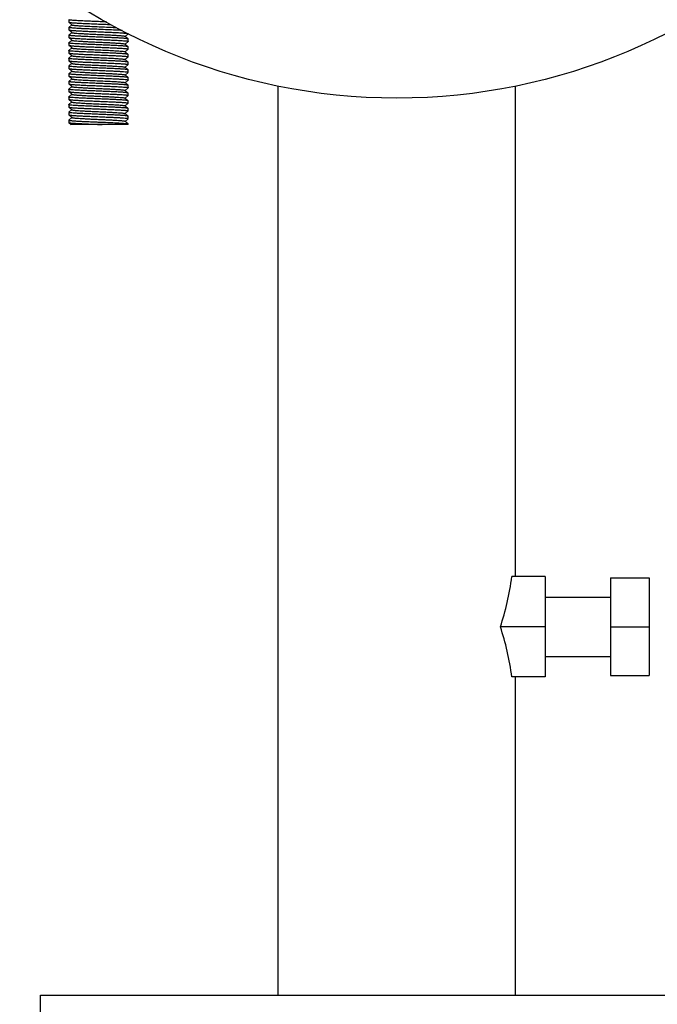
# Model space of a CAD drawing. Units: millimetres. Extents: x 8543 to 13597, y 66 to 5574.
# Drawn here: x 11706 to 11813, y 3655 to 3821 of the extents above; entities that cross this region are included whole.
import ezdxf

# ---------------------------------------------------------------- set-up
doc = ezdxf.new("R2010")
doc.units = ezdxf.units.MM
doc.layers.add('COTAS', color=7, linetype='Continuous')
doc.styles.add('ARIAL', font='arial.ttf')
doc.dimstyles.new('Diseño_PlanosFabricacion', dxfattribs={"dimtxt": 40, "dimasz": 45, "dimexe": 10, "dimexo": 10, "dimgap": 10, "dimtad": 1, "dimtih": 1, "dimtoh": 1, "dimdec": 0, "dimzin": 1, "dimdsep": 46, "dimtxsty": 'ARIAL', "dimcen": 15, "dimadec": 0, "dimazin": 0, "dimtp": 0.05, "dimtm": 0.05, "dimtfac": 1, "dimtdec": 0, "dimtofl": 0, "dimtmove": 0, "dimatfit": 3, "dimfxl": 0, "dimtolj": 1, "dimarcsym": 0})

# ---------------------------------------------------------------- blocks, each defined once
blk = doc.blocks.new('*D8')
at = {"layer": 'COTAS', "color": 0, "lineweight": -2}
for p, q in [((11779.1, 3907.69), (12015, 3907.69)), ((12005, 3862.69), (12005, 3806.72)), ((12005, 3695.69), (12005, 3745.88)), ((11839.1, 3650.69), (12015, 3650.69))]:
    blk.add_line(p, q, dxfattribs=at)
at = {"layer": 'COTAS', "color": 0}
for points in [[(11997.5, 3862.69), (12012.5, 3862.69), (12005, 3907.69)], [(11997.5, 3695.69), (12012.5, 3695.69), (12005, 3650.69)]]:
    blk.add_solid(points, dxfattribs=at)
at = {"layer": 'Defpoints', "color": 0}
for p in [(11769.1, 3907.69), (11829.1, 3650.69), (12005, 3650.69)]:
    blk.add_point(p, dxfattribs=at)
at = {"layer": 'COTAS', "color": 0, "insert": (12005, 3776.3), "char_height": 40, "attachment_point": 5, "style": 'ARIAL'}
blk.add_mtext('\\A1;257 mm', dxfattribs=at)

msp = doc.modelspace()

# ---------------------------------------------------------------- linework, layer by layer
for p, q in [((11713.85, 3820.89), (11713.85, 3820.49)), ((11713.85, 3820.49), (11713.86, 3820.48)), ((11713.85, 3819.59), (11713.85, 3819.19)), ((11713.85, 3819.19), (11713.86, 3819.18)), ((11713.86, 3820.48), (11714.36, 3820.03)), ((11714.36, 3820.05), (11713.86, 3819.6)), ((11713.85, 3818.29), (11713.85, 3817.89)), ((11713.85, 3817.89), (11713.86, 3817.88)), ((11713.86, 3819.18), (11714.36, 3818.73)), ((11714.36, 3818.75), (11713.86, 3818.3)), ((11713.86, 3817.88), (11714.36, 3817.43)), ((11723.34, 3818.08), (11723.85, 3818.53)), ((11723.85, 3817.65), (11723.34, 3818.1)), ((11723.85, 3817.64), (11723.85, 3817.65)), ((11723.85, 3817.24), (11723.85, 3817.64)), ((11713.85, 3816.99), (11713.85, 3816.59)), ((11713.85, 3816.59), (11713.86, 3816.58)), ((11714.36, 3817.45), (11713.86, 3817)), ((11713.86, 3816.58), (11714.36, 3816.13)), ((11714.36, 3816.15), (11713.86, 3815.7)), ((11723.34, 3816.78), (11723.85, 3817.23)), ((11723.85, 3816.35), (11723.34, 3816.8)), ((11723.34, 3815.48), (11723.85, 3815.93)), ((11723.85, 3816.34), (11723.85, 3816.35)), ((11723.85, 3815.94), (11723.85, 3816.34)), ((11713.85, 3815.69), (11713.85, 3815.29)), ((11713.85, 3815.29), (11713.86, 3815.28)), ((11713.85, 3814.39), (11713.85, 3813.99)), ((11713.86, 3815.28), (11714.36, 3814.83)), ((11714.36, 3814.85), (11713.86, 3814.4)), ((11723.85, 3815.05), (11723.34, 3815.5)), ((11723.34, 3814.18), (11723.85, 3814.63)), ((11723.85, 3815.04), (11723.85, 3815.05)), ((11723.85, 3814.64), (11723.85, 3815.04)), ((11713.85, 3813.99), (11713.86, 3813.98)), ((11713.85, 3813.09), (11713.85, 3812.69)), ((11713.85, 3812.69), (11713.86, 3812.68)), ((11713.86, 3813.98), (11714.36, 3813.53)), ((11714.36, 3813.55), (11713.86, 3813.1)), ((11713.86, 3812.68), (11714.36, 3812.23)), ((11723.85, 3813.75), (11723.34, 3814.2)), ((11723.34, 3812.88), (11723.85, 3813.33)), ((11723.85, 3812.45), (11723.34, 3812.9)), ((11723.85, 3813.74), (11723.85, 3813.75)), ((11723.85, 3813.34), (11723.85, 3813.74)), ((11713.85, 3811.79), (11713.85, 3811.39)), ((11713.85, 3811.39), (11713.86, 3811.38)), ((11714.36, 3812.25), (11713.86, 3811.8)), ((11713.86, 3811.38), (11714.36, 3810.93)), ((11714.36, 3810.95), (11713.86, 3810.5)), ((11723.34, 3811.58), (11723.85, 3812.03)), ((11723.85, 3811.15), (11723.34, 3811.6)), ((11723.85, 3812.44), (11723.85, 3812.45)), ((11723.85, 3812.04), (11723.85, 3812.44)), ((11723.85, 3811.14), (11723.85, 3811.15)), ((11723.85, 3810.74), (11723.85, 3811.14)), ((11713.85, 3810.49), (11713.85, 3810.09)), ((11713.85, 3810.09), (11713.86, 3810.08)), ((11713.86, 3810.08), (11714.36, 3809.63)), ((11714.36, 3809.65), (11713.86, 3809.2)), ((11723.34, 3810.28), (11723.85, 3810.73)), ((11723.85, 3809.85), (11723.34, 3810.3)), ((11723.34, 3808.98), (11723.85, 3809.43)), ((11723.85, 3809.84), (11723.85, 3809.85)), ((11723.85, 3809.44), (11723.85, 3809.84)), ((11749.1, 3656.69), (11749.1, 3809.75)), ((11749.1, 3656.69), (11749.1, 3809.75)), ((11789.1, 3727.13), (11789.1, 3809.75)), ((11713.85, 3809.19), (11713.85, 3808.79)), ((11713.85, 3808.79), (11713.86, 3808.78)), ((11713.85, 3807.89), (11713.85, 3807.49)), ((11713.86, 3808.78), (11714.36, 3808.33)), ((11714.36, 3808.35), (11713.86, 3807.9)), ((11723.85, 3808.55), (11723.34, 3809)), ((11723.34, 3807.68), (11723.85, 3808.13)), ((11723.85, 3807.25), (11723.34, 3807.7)), ((11723.85, 3808.54), (11723.85, 3808.55)), ((11723.85, 3808.14), (11723.85, 3808.54)), ((11713.85, 3807.49), (11713.86, 3807.48)), ((11713.85, 3806.59), (11713.85, 3806.19)), ((11713.85, 3806.19), (11713.86, 3806.18)), ((11713.86, 3807.48), (11714.36, 3807.03)), ((11714.36, 3807.05), (11713.86, 3806.6)), ((11713.86, 3806.18), (11714.36, 3805.73)), ((11723.34, 3806.38), (11723.85, 3806.83)), ((11723.85, 3805.95), (11723.34, 3806.4)), ((11723.85, 3807.24), (11723.85, 3807.25)), ((11723.85, 3806.84), (11723.85, 3807.24)), ((11723.85, 3805.94), (11723.85, 3805.95)), ((11723.85, 3805.54), (11723.85, 3805.94)), ((11713.85, 3805.29), (11713.85, 3804.89)), ((11713.85, 3804.89), (11713.86, 3804.88)), ((11714.36, 3805.75), (11713.86, 3805.3)), ((11713.86, 3804.88), (11714.36, 3804.43)), ((11714.36, 3804.45), (11713.86, 3804)), ((11723.34, 3805.08), (11723.85, 3805.53)), ((11723.85, 3804.65), (11723.34, 3805.1)), ((11723.85, 3804.64), (11723.85, 3804.65)), ((11723.85, 3804.24), (11723.85, 3804.64)), ((11713.85, 3803.99), (11713.85, 3803.59)), ((11713.85, 3803.59), (11713.86, 3803.58)), ((11713.86, 3803.58), (11714.23, 3803.24)), ((11723.85, 3803.24), (11714.23, 3803.24)), ((11723.34, 3803.78), (11723.85, 3804.23)), ((11723.71, 3803.47), (11723.34, 3803.8)), ((11723.83, 3803.37), (11723.71, 3803.47)), ((11723.85, 3803.24), (11723.85, 3803.34)), ((11794.1, 3727.13), (11788.5, 3727.13)), ((11794.1, 3727.13), (11794.1, 3710.25)), ((11805.1, 3726.91), (11811.6, 3726.91)), ((11805.1, 3726.91), (11805.1, 3710.46)), ((11811.6, 3726.91), (11811.6, 3710.46)), ((11794.1, 3723.69), (11805.1, 3723.69)), ((11794.1, 3718.69), (11786.56, 3718.69)), ((11805.1, 3718.69), (11811.6, 3718.69)), ((11794.1, 3713.69), (11805.1, 3713.69)), ((11794.1, 3710.25), (11788.5, 3710.25)), ((11789.1, 3656.69), (11789.1, 3710.25)), ((11805.1, 3710.46), (11811.6, 3710.46)), ((11709.1, 3656.69), (11829.1, 3656.69)), ((11709.1, 3650.69), (11709.1, 3656.69))]:
    msp.add_line(p, q)
msp.add_circle((11769.1, 3907.69), 100)
for centre, start_param, end_param in [((11769.1, 3735.58), -2.08002, -1.817027), ((11769.1, 3701.8), -1.324566, -1.061572)]:
    msp.add_ellipse(centre, major_axis=(0, 34.64), ratio=0.57735, start_param=start_param, end_param=end_param)
for points, knots in [([(11713.87, 3820.87), (11713.86, 3820.87), (11713.86, 3820.88), (11713.85, 3820.88), (11713.85, 3820.89)], [0, 0, 0, 0, 0.347261, 1, 1, 1, 1]), ([(11720.2, 3820.51), (11719.84, 3820.52), (11719.11, 3820.55), (11718.03, 3820.6), (11716.99, 3820.64), (11716.04, 3820.69), (11715.32, 3820.73), (11714.83, 3820.76), (11714.53, 3820.78), (11714.29, 3820.8), (11714.09, 3820.82), (11713.96, 3820.85), (11713.89, 3820.86), (11713.87, 3820.87)], [0, 0, 0, 0, 0.171145, 0.34429, 0.511093, 0.66348, 0.794088, 0.849214, 0.896657, 0.935834, 0.966301, 0.987728, 1, 1, 1, 1]), ([(11713.87, 3819.57), (11713.86, 3819.57), (11713.86, 3819.58), (11713.85, 3819.58), (11713.85, 3819.59)], [0, 0, 0, 0, 0.347376, 1, 1, 1, 1]), ([(11713.86, 3820.48), (11713.86, 3820.47), (11713.89, 3820.47), (11713.95, 3820.45), (11714.08, 3820.43), (11714.29, 3820.4), (11714.57, 3820.38), (11714.91, 3820.35), (11715.31, 3820.33), (11715.77, 3820.3), (11716.46, 3820.27), (11717.4, 3820.23), (11718.57, 3820.18), (11719.77, 3820.13), (11720.56, 3820.09), (11720.95, 3820.08)], [0, 0, 0, 0, 0.003746, 0.009916, 0.029807, 0.05967, 0.099108, 0.147564, 0.204314, 0.268525, 0.339238, 0.49589, 0.664958, 0.836389, 1, 1, 1, 1]), ([(11722.82, 3819.07), (11722.46, 3819.1), (11721.66, 3819.14), (11720.36, 3819.2), (11718.92, 3819.26), (11717.7, 3819.31), (11716.75, 3819.35), (11716.1, 3819.38), (11715.51, 3819.42), (11715, 3819.45), (11714.57, 3819.48), (11714.25, 3819.51), (11714.03, 3819.53), (11713.92, 3819.55), (11713.88, 3819.57), (11713.87, 3819.57)], [0, 0, 0, 0, 0.12039, 0.269777, 0.434732, 0.600435, 0.678889, 0.752024, 0.818186, 0.875895, 0.923854, 0.960988, 0.986511, 0.994757, 1, 1, 1, 1]), ([(11714.36, 3820.03), (11714.36, 3820.02), (11714.39, 3820.01), (11714.44, 3820), (11714.51, 3819.98), (11714.65, 3819.96), (11714.87, 3819.94), (11715.19, 3819.91), (11715.59, 3819.88), (11716.05, 3819.85), (11716.57, 3819.82), (11717.33, 3819.79), (11718.35, 3819.74), (11719.57, 3819.68), (11720.74, 3819.63), (11721.49, 3819.59), (11721.84, 3819.56)], [0, 0, 0, 0, 0.004106, 0.010946, 0.020597, 0.033053, 0.066212, 0.109817, 0.163059, 0.224882, 0.294098, 0.369331, 0.531888, 0.699841, 0.860054, 1, 1, 1, 1]), ([(11713.87, 3818.27), (11713.86, 3818.27), (11713.86, 3818.28), (11713.85, 3818.28), (11713.85, 3818.29)], [0, 0, 0, 0, 0.345995, 1, 1, 1, 1]), ([(11713.86, 3819.18), (11713.87, 3819.17), (11713.92, 3819.16), (11714.01, 3819.14), (11714.15, 3819.12), (11714.33, 3819.1), (11714.55, 3819.08), (11714.93, 3819.05), (11715.48, 3819.02), (11716.24, 3818.98), (11717.09, 3818.94), (11718.01, 3818.9), (11718.96, 3818.86), (11719.91, 3818.82), (11720.82, 3818.78), (11721.65, 3818.74), (11722.29, 3818.71), (11722.74, 3818.68), (11723.02, 3818.66), (11723.26, 3818.64), (11723.47, 3818.62), (11723.63, 3818.6), (11723.75, 3818.58), (11723.81, 3818.57), (11723.85, 3818.55), (11723.85, 3818.54)], [0, 0, 0, 0, 0.004964, 0.014332, 0.028165, 0.046358, 0.068763, 0.09518, 0.159027, 0.235545, 0.3219, 0.414867, 0.510977, 0.606665, 0.698372, 0.782671, 0.856415, 0.88846, 0.916877, 0.941414, 0.961833, 0.977968, 0.989683, 0.99693, 1, 1, 1, 1]), ([(11713.86, 3817.88), (11713.87, 3817.87), (11713.91, 3817.86), (11714, 3817.84), (11714.13, 3817.82), (11714.3, 3817.8), (11714.52, 3817.78), (11714.88, 3817.75), (11715.41, 3817.72), (11716.13, 3817.68), (11716.95, 3817.64), (11717.84, 3817.61), (11718.77, 3817.57), (11719.69, 3817.53), (11720.59, 3817.49), (11721.43, 3817.45), (11722.17, 3817.42), (11722.8, 3817.38), (11723.24, 3817.35), (11723.51, 3817.32), (11723.66, 3817.3), (11723.76, 3817.28), (11723.82, 3817.27), (11723.83, 3817.26)], [0, 0, 0, 0, 0.004794, 0.013771, 0.026999, 0.044383, 0.065788, 0.091037, 0.152137, 0.22555, 0.308695, 0.398626, 0.492154, 0.585974, 0.676781, 0.761365, 0.83673, 0.900224, 0.949622, 0.968473, 0.983214, 0.993726, 1, 1, 1, 1]), ([(11723.85, 3817.65), (11723.83, 3817.66), (11723.79, 3817.67), (11723.7, 3817.69), (11723.57, 3817.71), (11723.4, 3817.73), (11723.18, 3817.75), (11722.83, 3817.78), (11722.29, 3817.81), (11721.57, 3817.85), (11720.75, 3817.88), (11719.86, 3817.92), (11718.93, 3817.96), (11718.01, 3818), (11717.11, 3818.04), (11716.27, 3818.08), (11715.53, 3818.11), (11714.9, 3818.15), (11714.46, 3818.18), (11714.19, 3818.21), (11714.04, 3818.23), (11713.94, 3818.25), (11713.89, 3818.26), (11713.87, 3818.27)], [0, 0, 0, 0, 0.004794, 0.013774, 0.027005, 0.044392, 0.065804, 0.091061, 0.152179, 0.225611, 0.308777, 0.398728, 0.492271, 0.586106, 0.676925, 0.761512, 0.836868, 0.900341, 0.949708, 0.968539, 0.983258, 0.993748, 1, 1, 1, 1]), ([(11714.36, 3818.73), (11714.37, 3818.72), (11714.41, 3818.71), (11714.49, 3818.69), (11714.62, 3818.67), (11714.77, 3818.65), (11714.97, 3818.63), (11715.3, 3818.6), (11715.79, 3818.57), (11716.45, 3818.53), (11717.2, 3818.49), (11718.01, 3818.45), (11718.85, 3818.41), (11719.69, 3818.38), (11720.5, 3818.34), (11721.25, 3818.3), (11721.91, 3818.26), (11722.4, 3818.23), (11722.73, 3818.2), (11722.93, 3818.18), (11723.09, 3818.16), (11723.21, 3818.14), (11723.29, 3818.12), (11723.33, 3818.11), (11723.34, 3818.1)], [0, 0, 0, 0, 0.005149, 0.014512, 0.028158, 0.046017, 0.06793, 0.093714, 0.155966, 0.230556, 0.314809, 0.405713, 0.500002, 0.594289, 0.685195, 0.769449, 0.844034, 0.906288, 0.932071, 0.953989, 0.971843, 0.985488, 0.994858, 1, 1, 1, 1]), ([(11713.87, 3816.97), (11713.86, 3816.97), (11713.86, 3816.98), (11713.85, 3816.98), (11713.85, 3816.99)], [0, 0, 0, 0, 0.346918, 1, 1, 1, 1]), ([(11713.86, 3816.58), (11713.87, 3816.57), (11713.91, 3816.56), (11714, 3816.54), (11714.13, 3816.52), (11714.3, 3816.5), (11714.52, 3816.48), (11714.88, 3816.45), (11715.41, 3816.42), (11716.13, 3816.38), (11716.95, 3816.34), (11717.84, 3816.31), (11718.77, 3816.27), (11719.69, 3816.23), (11720.59, 3816.19), (11721.43, 3816.15), (11722.17, 3816.12), (11722.8, 3816.08), (11723.24, 3816.05), (11723.51, 3816.02), (11723.66, 3816), (11723.76, 3815.98), (11723.82, 3815.97), (11723.83, 3815.96)], [0, 0, 0, 0, 0.004792, 0.013767, 0.026992, 0.044371, 0.06577, 0.091012, 0.152092, 0.225479, 0.308599, 0.398504, 0.492009, 0.585814, 0.676613, 0.761192, 0.836566, 0.900083, 0.949518, 0.968392, 0.983158, 0.993697, 1, 1, 1, 1]), ([(11723.85, 3816.35), (11723.83, 3816.36), (11723.79, 3816.37), (11723.7, 3816.39), (11723.57, 3816.41), (11723.4, 3816.43), (11723.18, 3816.45), (11722.83, 3816.48), (11722.29, 3816.51), (11721.57, 3816.55), (11720.75, 3816.58), (11719.86, 3816.62), (11718.94, 3816.66), (11718.01, 3816.7), (11717.11, 3816.74), (11716.28, 3816.78), (11715.53, 3816.81), (11714.9, 3816.85), (11714.47, 3816.88), (11714.19, 3816.91), (11714.04, 3816.93), (11713.94, 3816.95), (11713.89, 3816.96), (11713.87, 3816.97)], [0, 0, 0, 0, 0.004793, 0.01377, 0.026997, 0.04438, 0.065785, 0.091035, 0.15213, 0.225532, 0.308659, 0.398567, 0.492077, 0.585896, 0.676713, 0.761305, 0.836677, 0.900178, 0.949583, 0.968441, 0.983191, 0.993714, 1, 1, 1, 1]), ([(11714.36, 3817.43), (11714.37, 3817.42), (11714.41, 3817.41), (11714.49, 3817.39), (11714.62, 3817.37), (11714.77, 3817.35), (11714.97, 3817.33), (11715.3, 3817.3), (11715.79, 3817.27), (11716.45, 3817.23), (11717.2, 3817.19), (11718.01, 3817.15), (11718.85, 3817.11), (11719.69, 3817.08), (11720.5, 3817.04), (11721.25, 3817), (11721.91, 3816.96), (11722.4, 3816.93), (11722.73, 3816.9), (11722.93, 3816.88), (11723.09, 3816.86), (11723.21, 3816.84), (11723.29, 3816.82), (11723.33, 3816.81), (11723.34, 3816.8)], [0, 0, 0, 0, 0.005148, 0.014508, 0.028159, 0.046016, 0.067925, 0.093715, 0.155963, 0.230555, 0.31481, 0.405712, 0.500003, 0.59429, 0.685195, 0.769452, 0.844036, 0.906288, 0.932074, 0.953994, 0.971843, 0.985492, 0.994863, 1, 1, 1, 1]), ([(11714.36, 3816.13), (11714.37, 3816.12), (11714.41, 3816.11), (11714.49, 3816.09), (11714.62, 3816.07), (11714.77, 3816.05), (11714.97, 3816.03), (11715.3, 3816), (11715.91, 3815.96), (11716.85, 3815.91), (11718.02, 3815.85), (11719.27, 3815.8), (11720.3, 3815.75), (11721.08, 3815.71), (11721.61, 3815.68), (11722.08, 3815.65), (11722.49, 3815.62), (11722.82, 3815.59), (11723.05, 3815.57), (11723.19, 3815.55), (11723.26, 3815.53), (11723.31, 3815.52), (11723.34, 3815.51), (11723.34, 3815.5)], [0, 0, 0, 0, 0.005144, 0.014503, 0.028158, 0.046011, 0.067921, 0.093714, 0.155959, 0.271647, 0.405705, 0.54735, 0.685183, 0.749171, 0.808116, 0.860843, 0.906274, 0.94352, 0.971827, 0.982467, 0.990704, 0.996521, 1, 1, 1, 1]), ([(11723.83, 3817.26), (11723.84, 3817.26), (11723.84, 3817.25), (11723.85, 3817.25), (11723.85, 3817.24)], [0, 0, 0, 0, 0.34659, 1, 1, 1, 1]), ([(11723.83, 3815.96), (11723.84, 3815.96), (11723.84, 3815.95), (11723.85, 3815.95), (11723.85, 3815.94)], [0, 0, 0, 0, 0.347337, 1, 1, 1, 1]), ([(11713.87, 3815.67), (11713.86, 3815.67), (11713.86, 3815.68), (11713.85, 3815.68), (11713.85, 3815.69)], [0, 0, 0, 0, 0.347165, 1, 1, 1, 1]), ([(11713.87, 3814.37), (11713.86, 3814.37), (11713.86, 3814.38), (11713.85, 3814.38), (11713.85, 3814.39)], [0, 0, 0, 0, 0.347272, 1, 1, 1, 1]), ([(11713.86, 3815.28), (11713.87, 3815.27), (11713.91, 3815.26), (11714, 3815.24), (11714.13, 3815.22), (11714.3, 3815.2), (11714.52, 3815.18), (11714.88, 3815.15), (11715.41, 3815.12), (11716.13, 3815.08), (11716.95, 3815.04), (11717.84, 3815.01), (11718.77, 3814.97), (11719.69, 3814.93), (11720.59, 3814.89), (11721.43, 3814.85), (11722.17, 3814.82), (11722.8, 3814.78), (11723.24, 3814.75), (11723.51, 3814.72), (11723.66, 3814.7), (11723.76, 3814.68), (11723.82, 3814.67), (11723.83, 3814.66)], [0, 0, 0, 0, 0.004793, 0.013769, 0.026994, 0.044377, 0.065778, 0.091025, 0.152111, 0.225497, 0.308608, 0.398509, 0.492014, 0.585824, 0.676634, 0.761222, 0.836596, 0.900108, 0.949536, 0.968406, 0.983168, 0.993702, 1, 1, 1, 1]), ([(11723.85, 3815.05), (11723.83, 3815.06), (11723.79, 3815.07), (11723.7, 3815.09), (11723.57, 3815.11), (11723.4, 3815.13), (11723.18, 3815.15), (11722.83, 3815.18), (11722.29, 3815.21), (11721.57, 3815.25), (11720.75, 3815.28), (11719.86, 3815.32), (11718.94, 3815.36), (11718.01, 3815.4), (11717.11, 3815.44), (11716.28, 3815.48), (11715.53, 3815.51), (11714.9, 3815.55), (11714.47, 3815.58), (11714.19, 3815.61), (11714.04, 3815.63), (11713.94, 3815.65), (11713.89, 3815.66), (11713.87, 3815.67)], [0, 0, 0, 0, 0.004793, 0.013769, 0.026995, 0.044378, 0.065781, 0.091028, 0.152116, 0.225506, 0.308618, 0.398516, 0.49202, 0.585833, 0.676646, 0.761238, 0.836614, 0.900124, 0.949545, 0.968412, 0.983171, 0.993704, 1, 1, 1, 1]), ([(11723.85, 3813.75), (11723.83, 3813.76), (11723.79, 3813.77), (11723.7, 3813.79), (11723.57, 3813.81), (11723.4, 3813.83), (11723.18, 3813.85), (11722.83, 3813.88), (11722.29, 3813.91), (11721.57, 3813.95), (11720.75, 3813.98), (11719.86, 3814.02), (11718.94, 3814.06), (11718.01, 3814.1), (11717.11, 3814.14), (11716.28, 3814.18), (11715.53, 3814.21), (11714.9, 3814.25), (11714.47, 3814.28), (11714.19, 3814.31), (11714.04, 3814.33), (11713.94, 3814.35), (11713.89, 3814.36), (11713.87, 3814.37)], [0, 0, 0, 0, 0.004793, 0.013768, 0.026994, 0.044375, 0.065776, 0.091022, 0.152106, 0.225493, 0.30861, 0.398515, 0.49202, 0.585828, 0.676631, 0.761211, 0.836583, 0.900097, 0.949528, 0.968399, 0.983163, 0.9937, 1, 1, 1, 1]), ([(11714.36, 3814.83), (11714.37, 3814.82), (11714.41, 3814.81), (11714.49, 3814.79), (11714.62, 3814.77), (11714.77, 3814.75), (11714.97, 3814.73), (11715.3, 3814.7), (11715.91, 3814.66), (11716.85, 3814.61), (11718.02, 3814.55), (11719.27, 3814.5), (11720.3, 3814.45), (11721.08, 3814.41), (11721.61, 3814.38), (11722.08, 3814.35), (11722.49, 3814.32), (11722.82, 3814.29), (11723.05, 3814.27), (11723.19, 3814.25), (11723.26, 3814.23), (11723.31, 3814.22), (11723.34, 3814.21), (11723.34, 3814.2)], [0, 0, 0, 0, 0.005139, 0.014503, 0.028158, 0.046007, 0.067922, 0.093712, 0.155959, 0.271647, 0.405704, 0.547348, 0.685181, 0.74917, 0.808114, 0.860842, 0.906273, 0.943518, 0.971826, 0.982469, 0.990702, 0.996517, 1, 1, 1, 1]), ([(11723.83, 3814.66), (11723.84, 3814.66), (11723.84, 3814.65), (11723.85, 3814.65), (11723.85, 3814.64)], [0, 0, 0, 0, 0.347209, 1, 1, 1, 1]), ([(11713.87, 3813.07), (11713.86, 3813.07), (11713.86, 3813.08), (11713.85, 3813.08), (11713.85, 3813.09)], [0, 0, 0, 0, 0.346903, 1, 1, 1, 1]), ([(11713.86, 3813.98), (11713.87, 3813.97), (11713.91, 3813.96), (11714, 3813.94), (11714.13, 3813.92), (11714.3, 3813.9), (11714.52, 3813.88), (11714.88, 3813.85), (11715.41, 3813.82), (11716.13, 3813.78), (11716.95, 3813.74), (11717.84, 3813.71), (11718.77, 3813.67), (11719.69, 3813.63), (11720.59, 3813.59), (11721.43, 3813.55), (11722.17, 3813.52), (11722.8, 3813.48), (11723.24, 3813.45), (11723.51, 3813.42), (11723.66, 3813.4), (11723.76, 3813.38), (11723.82, 3813.37), (11723.83, 3813.36)], [0, 0, 0, 0, 0.004793, 0.01377, 0.026997, 0.044381, 0.065786, 0.091036, 0.152131, 0.225532, 0.308658, 0.398564, 0.492074, 0.585893, 0.676709, 0.7613, 0.836673, 0.900174, 0.94958, 0.968439, 0.983189, 0.993713, 1, 1, 1, 1]), ([(11713.86, 3812.68), (11713.87, 3812.67), (11713.91, 3812.66), (11714, 3812.64), (11714.13, 3812.62), (11714.3, 3812.6), (11714.52, 3812.58), (11714.88, 3812.55), (11715.41, 3812.52), (11716.13, 3812.48), (11716.96, 3812.44), (11717.84, 3812.41), (11718.77, 3812.37), (11719.7, 3812.33), (11720.59, 3812.29), (11721.43, 3812.25), (11722.17, 3812.22), (11722.8, 3812.18), (11723.24, 3812.15), (11723.51, 3812.12), (11723.66, 3812.1), (11723.76, 3812.08), (11723.82, 3812.07), (11723.84, 3812.06)], [0, 0, 0, 0, 0.004794, 0.013774, 0.027005, 0.044393, 0.065805, 0.091062, 0.152181, 0.225614, 0.30878, 0.398732, 0.492276, 0.586111, 0.676933, 0.76152, 0.836876, 0.900347, 0.949712, 0.968542, 0.98326, 0.993749, 1, 1, 1, 1]), ([(11723.85, 3812.45), (11723.83, 3812.46), (11723.79, 3812.47), (11723.7, 3812.49), (11723.57, 3812.51), (11723.4, 3812.53), (11723.18, 3812.55), (11722.83, 3812.58), (11722.29, 3812.61), (11721.57, 3812.65), (11720.75, 3812.68), (11719.86, 3812.72), (11718.94, 3812.76), (11718.01, 3812.8), (11717.11, 3812.84), (11716.28, 3812.88), (11715.53, 3812.91), (11714.9, 3812.95), (11714.47, 3812.98), (11714.19, 3813.01), (11714.04, 3813.03), (11713.94, 3813.05), (11713.89, 3813.06), (11713.87, 3813.07)], [0, 0, 0, 0, 0.004793, 0.013769, 0.026995, 0.044377, 0.065779, 0.091024, 0.152115, 0.225517, 0.308651, 0.398572, 0.49209, 0.585904, 0.676707, 0.761291, 0.836661, 0.900165, 0.949579, 0.968439, 0.983191, 0.993714, 1, 1, 1, 1]), ([(11714.36, 3813.53), (11714.37, 3813.52), (11714.41, 3813.51), (11714.49, 3813.49), (11714.62, 3813.47), (11714.77, 3813.45), (11714.97, 3813.43), (11715.3, 3813.4), (11715.79, 3813.37), (11716.45, 3813.33), (11717.2, 3813.29), (11718.01, 3813.25), (11718.85, 3813.21), (11719.69, 3813.18), (11720.5, 3813.14), (11721.25, 3813.1), (11721.91, 3813.06), (11722.4, 3813.03), (11722.73, 3813), (11722.93, 3812.98), (11723.09, 3812.96), (11723.21, 3812.94), (11723.29, 3812.92), (11723.33, 3812.91), (11723.34, 3812.9)], [0, 0, 0, 0, 0.005137, 0.014507, 0.028158, 0.046006, 0.067926, 0.093712, 0.155963, 0.230547, 0.314805, 0.40571, 0.499997, 0.594288, 0.68519, 0.769446, 0.844037, 0.906285, 0.932075, 0.953984, 0.971841, 0.985494, 0.994853, 1, 1, 1, 1]), ([(11723.83, 3813.36), (11723.84, 3813.36), (11723.84, 3813.35), (11723.85, 3813.35), (11723.85, 3813.34)], [0, 0, 0, 0, 0.346934, 1, 1, 1, 1]), ([(11713.87, 3811.77), (11713.86, 3811.77), (11713.86, 3811.78), (11713.85, 3811.78), (11713.85, 3811.79)], [0, 0, 0, 0, 0.346398, 1, 1, 1, 1]), ([(11713.86, 3811.38), (11713.87, 3811.37), (11713.91, 3811.36), (11714, 3811.34), (11714.13, 3811.32), (11714.3, 3811.3), (11714.52, 3811.28), (11714.88, 3811.25), (11715.41, 3811.22), (11716.13, 3811.18), (11716.95, 3811.14), (11717.84, 3811.11), (11718.77, 3811.07), (11719.69, 3811.03), (11720.59, 3810.99), (11721.43, 3810.95), (11722.17, 3810.92), (11722.8, 3810.88), (11723.24, 3810.85), (11723.51, 3810.82), (11723.66, 3810.8), (11723.76, 3810.78), (11723.82, 3810.77), (11723.83, 3810.76)], [0, 0, 0, 0, 0.004793, 0.01377, 0.026997, 0.04438, 0.065783, 0.09103, 0.152125, 0.225533, 0.308672, 0.398597, 0.49212, 0.585937, 0.676742, 0.761325, 0.836693, 0.900192, 0.949599, 0.968455, 0.983201, 0.99372, 1, 1, 1, 1]), ([(11723.85, 3811.15), (11723.83, 3811.16), (11723.79, 3811.17), (11723.7, 3811.19), (11723.57, 3811.21), (11723.4, 3811.23), (11723.18, 3811.25), (11722.83, 3811.28), (11722.29, 3811.31), (11721.57, 3811.35), (11720.75, 3811.38), (11719.86, 3811.42), (11718.93, 3811.46), (11718.01, 3811.5), (11717.11, 3811.54), (11716.27, 3811.58), (11715.53, 3811.61), (11714.9, 3811.65), (11714.46, 3811.68), (11714.19, 3811.71), (11714.04, 3811.73), (11713.94, 3811.75), (11713.89, 3811.76), (11713.87, 3811.77)], [0, 0, 0, 0, 0.004793, 0.013771, 0.027, 0.044385, 0.065794, 0.091047, 0.152155, 0.225574, 0.308724, 0.398657, 0.492186, 0.586015, 0.676837, 0.761427, 0.836791, 0.900275, 0.949657, 0.968498, 0.983229, 0.993733, 1, 1, 1, 1]), ([(11714.36, 3812.23), (11714.37, 3812.22), (11714.41, 3812.21), (11714.49, 3812.19), (11714.62, 3812.17), (11714.77, 3812.15), (11714.97, 3812.13), (11715.3, 3812.1), (11715.79, 3812.07), (11716.45, 3812.03), (11717.2, 3811.99), (11718.01, 3811.95), (11718.85, 3811.91), (11719.69, 3811.88), (11720.5, 3811.84), (11721.25, 3811.8), (11721.91, 3811.76), (11722.4, 3811.73), (11722.73, 3811.7), (11722.93, 3811.68), (11723.09, 3811.66), (11723.21, 3811.64), (11723.29, 3811.62), (11723.33, 3811.61), (11723.34, 3811.6)], [0, 0, 0, 0, 0.00514, 0.014511, 0.028157, 0.04601, 0.067929, 0.093712, 0.155965, 0.23055, 0.314805, 0.40571, 0.499998, 0.594287, 0.685191, 0.769444, 0.844034, 0.906286, 0.932071, 0.953983, 0.971842, 0.985488, 0.994851, 1, 1, 1, 1]), ([(11714.36, 3810.93), (11714.37, 3810.92), (11714.41, 3810.91), (11714.49, 3810.89), (11714.62, 3810.87), (11714.77, 3810.85), (11714.97, 3810.83), (11715.3, 3810.8), (11715.91, 3810.76), (11716.85, 3810.71), (11718.02, 3810.65), (11719.27, 3810.6), (11720.3, 3810.55), (11721.08, 3810.51), (11721.61, 3810.48), (11722.08, 3810.45), (11722.49, 3810.42), (11722.82, 3810.39), (11723.05, 3810.37), (11723.19, 3810.35), (11723.26, 3810.33), (11723.31, 3810.32), (11723.34, 3810.31), (11723.34, 3810.3)], [0, 0, 0, 0, 0.005146, 0.014513, 0.028157, 0.046014, 0.067929, 0.093711, 0.155965, 0.27165, 0.405706, 0.54735, 0.685183, 0.749165, 0.808117, 0.860834, 0.906275, 0.943509, 0.971828, 0.982461, 0.990692, 0.996517, 1, 1, 1, 1]), ([(11723.84, 3812.06), (11723.84, 3812.06), (11723.84, 3812.05), (11723.85, 3812.04), (11723.85, 3812.04)], [0, 0, 0, 0, 0.345969, 1, 1, 1, 1]), ([(11713.87, 3810.47), (11713.86, 3810.47), (11713.86, 3810.48), (11713.85, 3810.48), (11713.85, 3810.49)], [0, 0, 0, 0, 0.346948, 1, 1, 1, 1]), ([(11713.86, 3810.08), (11713.87, 3810.07), (11713.91, 3810.06), (11714, 3810.04), (11714.13, 3810.02), (11714.3, 3810), (11714.52, 3809.98), (11714.88, 3809.95), (11715.41, 3809.92), (11716.13, 3809.88), (11716.95, 3809.84), (11717.84, 3809.81), (11718.77, 3809.77), (11719.69, 3809.73), (11720.59, 3809.69), (11721.43, 3809.65), (11722.17, 3809.62), (11722.8, 3809.58), (11723.24, 3809.55), (11723.51, 3809.52), (11723.66, 3809.5), (11723.76, 3809.48), (11723.82, 3809.47), (11723.83, 3809.46)], [0, 0, 0, 0, 0.004793, 0.013769, 0.026994, 0.044377, 0.065779, 0.091025, 0.152111, 0.225501, 0.308621, 0.398528, 0.492036, 0.585845, 0.676649, 0.761228, 0.836598, 0.90011, 0.949538, 0.968407, 0.983168, 0.993703, 1, 1, 1, 1]), ([(11723.85, 3809.85), (11723.83, 3809.86), (11723.79, 3809.87), (11723.7, 3809.89), (11723.57, 3809.91), (11723.4, 3809.93), (11723.18, 3809.95), (11722.83, 3809.98), (11722.29, 3810.01), (11721.57, 3810.05), (11720.75, 3810.08), (11719.86, 3810.12), (11718.94, 3810.16), (11718.01, 3810.2), (11717.11, 3810.24), (11716.28, 3810.28), (11715.53, 3810.31), (11714.9, 3810.35), (11714.47, 3810.38), (11714.19, 3810.41), (11714.04, 3810.43), (11713.94, 3810.45), (11713.89, 3810.46), (11713.87, 3810.47)], [0, 0, 0, 0, 0.004793, 0.01377, 0.026997, 0.044381, 0.065785, 0.091034, 0.152129, 0.22553, 0.308655, 0.398561, 0.492071, 0.585889, 0.676705, 0.761297, 0.83667, 0.900172, 0.949579, 0.968437, 0.983188, 0.993712, 1, 1, 1, 1]), ([(11714.36, 3809.63), (11714.37, 3809.62), (11714.41, 3809.61), (11714.49, 3809.59), (11714.62, 3809.57), (11714.77, 3809.55), (11714.97, 3809.53), (11715.3, 3809.5), (11715.79, 3809.47), (11716.45, 3809.43), (11717.2, 3809.39), (11718.01, 3809.35), (11718.85, 3809.31), (11719.69, 3809.28), (11720.5, 3809.24), (11721.25, 3809.2), (11721.91, 3809.16), (11722.4, 3809.13), (11722.73, 3809.1), (11722.93, 3809.08), (11723.09, 3809.06), (11723.21, 3809.04), (11723.29, 3809.02), (11723.33, 3809.01), (11723.34, 3809)], [0, 0, 0, 0, 0.005149, 0.014511, 0.028158, 0.046018, 0.067929, 0.093715, 0.155966, 0.230556, 0.314809, 0.405713, 0.500002, 0.59429, 0.685195, 0.76945, 0.844035, 0.906288, 0.932071, 0.953991, 0.971843, 0.985489, 0.99486, 1, 1, 1, 1]), ([(11723.83, 3810.76), (11723.84, 3810.76), (11723.84, 3810.75), (11723.85, 3810.75), (11723.85, 3810.74)], [0, 0, 0, 0, 0.346756, 1, 1, 1, 1]), ([(11723.83, 3809.46), (11723.84, 3809.46), (11723.84, 3809.45), (11723.85, 3809.45), (11723.85, 3809.44)], [0, 0, 0, 0, 0.347201, 1, 1, 1, 1]), ([(11713.87, 3809.17), (11713.86, 3809.17), (11713.86, 3809.18), (11713.85, 3809.18), (11713.85, 3809.19)], [0, 0, 0, 0, 0.347266, 1, 1, 1, 1]), ([(11713.87, 3807.87), (11713.86, 3807.87), (11713.86, 3807.88), (11713.85, 3807.88), (11713.85, 3807.89)], [0, 0, 0, 0, 0.347386, 1, 1, 1, 1]), ([(11713.86, 3808.78), (11713.87, 3808.77), (11713.91, 3808.76), (11714, 3808.74), (11714.13, 3808.72), (11714.3, 3808.7), (11714.52, 3808.68), (11714.88, 3808.65), (11715.41, 3808.62), (11716.13, 3808.58), (11716.95, 3808.54), (11717.84, 3808.51), (11718.77, 3808.47), (11719.69, 3808.43), (11720.59, 3808.39), (11721.43, 3808.35), (11722.17, 3808.32), (11722.8, 3808.28), (11723.24, 3808.25), (11723.51, 3808.22), (11723.66, 3808.2), (11723.76, 3808.18), (11723.82, 3808.17), (11723.83, 3808.16)], [0, 0, 0, 0, 0.004793, 0.013769, 0.026996, 0.044379, 0.065782, 0.09103, 0.15212, 0.225511, 0.308624, 0.398524, 0.492029, 0.585843, 0.676657, 0.761249, 0.836624, 0.900132, 0.949552, 0.968417, 0.983175, 0.993706, 1, 1, 1, 1]), ([(11723.85, 3808.55), (11723.83, 3808.56), (11723.79, 3808.57), (11723.7, 3808.59), (11723.57, 3808.61), (11723.4, 3808.63), (11723.18, 3808.65), (11722.83, 3808.68), (11722.29, 3808.71), (11721.57, 3808.75), (11720.75, 3808.78), (11719.86, 3808.82), (11718.94, 3808.86), (11718.01, 3808.9), (11717.11, 3808.94), (11716.28, 3808.98), (11715.53, 3809.01), (11714.9, 3809.05), (11714.47, 3809.08), (11714.19, 3809.11), (11714.04, 3809.13), (11713.94, 3809.15), (11713.89, 3809.16), (11713.87, 3809.17)], [0, 0, 0, 0, 0.004793, 0.013768, 0.026994, 0.044375, 0.065776, 0.091022, 0.152106, 0.225491, 0.3086, 0.398498, 0.492001, 0.585811, 0.67662, 0.761209, 0.836584, 0.900098, 0.949529, 0.9684, 0.983164, 0.9937, 1, 1, 1, 1]), ([(11723.85, 3807.25), (11723.83, 3807.26), (11723.79, 3807.27), (11723.7, 3807.29), (11723.57, 3807.31), (11723.4, 3807.33), (11723.18, 3807.35), (11722.83, 3807.38), (11722.29, 3807.41), (11721.57, 3807.45), (11720.75, 3807.48), (11719.86, 3807.52), (11718.94, 3807.56), (11718.01, 3807.6), (11717.11, 3807.64), (11716.28, 3807.68), (11715.53, 3807.71), (11714.91, 3807.75), (11714.47, 3807.78), (11714.19, 3807.81), (11714.04, 3807.83), (11713.94, 3807.85), (11713.89, 3807.86), (11713.87, 3807.87)], [0, 0, 0, 0, 0.004792, 0.013767, 0.026991, 0.044371, 0.065769, 0.09101, 0.152089, 0.225475, 0.308592, 0.398496, 0.492, 0.585804, 0.676602, 0.761181, 0.836555, 0.900075, 0.949512, 0.968387, 0.983155, 0.993696, 1, 1, 1, 1]), ([(11714.36, 3808.33), (11714.37, 3808.32), (11714.41, 3808.31), (11714.49, 3808.29), (11714.62, 3808.27), (11714.77, 3808.25), (11714.97, 3808.23), (11715.3, 3808.2), (11715.79, 3808.17), (11716.45, 3808.13), (11717.2, 3808.09), (11718.01, 3808.05), (11718.85, 3808.01), (11719.69, 3807.98), (11720.5, 3807.94), (11721.25, 3807.9), (11721.91, 3807.86), (11722.4, 3807.83), (11722.73, 3807.8), (11722.93, 3807.78), (11723.09, 3807.76), (11723.21, 3807.74), (11723.29, 3807.72), (11723.33, 3807.71), (11723.34, 3807.7)], [0, 0, 0, 0, 0.005147, 0.014506, 0.028159, 0.046015, 0.067924, 0.093715, 0.155962, 0.230554, 0.31481, 0.405712, 0.500002, 0.59429, 0.685194, 0.769453, 0.844037, 0.906287, 0.932074, 0.953994, 0.971842, 0.985493, 0.994863, 1, 1, 1, 1]), ([(11723.83, 3808.16), (11723.84, 3808.16), (11723.84, 3808.15), (11723.85, 3808.15), (11723.85, 3808.14)], [0, 0, 0, 0, 0.347115, 1, 1, 1, 1]), ([(11713.87, 3806.57), (11713.86, 3806.57), (11713.86, 3806.58), (11713.85, 3806.58), (11713.85, 3806.59)], [0, 0, 0, 0, 0.345992, 1, 1, 1, 1]), ([(11713.86, 3807.48), (11713.87, 3807.47), (11713.91, 3807.46), (11714, 3807.44), (11714.13, 3807.42), (11714.3, 3807.4), (11714.52, 3807.38), (11714.88, 3807.35), (11715.41, 3807.32), (11716.13, 3807.28), (11716.95, 3807.24), (11717.84, 3807.21), (11718.77, 3807.17), (11719.69, 3807.13), (11720.59, 3807.09), (11721.43, 3807.05), (11722.17, 3807.02), (11722.8, 3806.98), (11723.24, 3806.95), (11723.51, 3806.92), (11723.66, 3806.9), (11723.76, 3806.88), (11723.82, 3806.87), (11723.83, 3806.86)], [0, 0, 0, 0, 0.004793, 0.013771, 0.026999, 0.044384, 0.065792, 0.091045, 0.15215, 0.225566, 0.308712, 0.398641, 0.492167, 0.585994, 0.676815, 0.761406, 0.836771, 0.900258, 0.949644, 0.968489, 0.983223, 0.99373, 1, 1, 1, 1]), ([(11713.86, 3806.18), (11713.87, 3806.17), (11713.91, 3806.16), (11714, 3806.14), (11714.13, 3806.12), (11714.3, 3806.1), (11714.52, 3806.08), (11714.88, 3806.05), (11715.41, 3806.02), (11716.13, 3805.98), (11716.96, 3805.94), (11717.84, 3805.91), (11718.77, 3805.87), (11719.7, 3805.83), (11720.59, 3805.79), (11721.43, 3805.75), (11722.17, 3805.72), (11722.8, 3805.68), (11723.24, 3805.65), (11723.51, 3805.62), (11723.66, 3805.6), (11723.76, 3805.58), (11723.82, 3805.57), (11723.84, 3805.56)], [0, 0, 0, 0, 0.004794, 0.013774, 0.027005, 0.044393, 0.065805, 0.091062, 0.152182, 0.225615, 0.308782, 0.398734, 0.492279, 0.586114, 0.676935, 0.761521, 0.836877, 0.900348, 0.949713, 0.968543, 0.983261, 0.99375, 1, 1, 1, 1]), ([(11723.85, 3805.95), (11723.83, 3805.96), (11723.79, 3805.97), (11723.7, 3805.99), (11723.57, 3806.01), (11723.4, 3806.03), (11723.18, 3806.05), (11722.83, 3806.08), (11722.29, 3806.11), (11721.57, 3806.15), (11720.75, 3806.18), (11719.86, 3806.22), (11718.93, 3806.26), (11718.01, 3806.3), (11717.11, 3806.34), (11716.27, 3806.38), (11715.53, 3806.41), (11714.9, 3806.45), (11714.46, 3806.48), (11714.19, 3806.51), (11714.04, 3806.53), (11713.94, 3806.55), (11713.89, 3806.56), (11713.87, 3806.57)], [0, 0, 0, 0, 0.004794, 0.013774, 0.027004, 0.044392, 0.065804, 0.091061, 0.152179, 0.225611, 0.308777, 0.398728, 0.492272, 0.586106, 0.676926, 0.761513, 0.836869, 0.900342, 0.949708, 0.968539, 0.983259, 0.993748, 1, 1, 1, 1]), ([(11714.36, 3807.03), (11714.37, 3807.02), (11714.41, 3807.01), (11714.49, 3806.99), (11714.62, 3806.97), (11714.77, 3806.95), (11714.97, 3806.93), (11715.3, 3806.9), (11715.91, 3806.86), (11716.85, 3806.81), (11718.02, 3806.75), (11719.27, 3806.7), (11720.3, 3806.65), (11721.08, 3806.61), (11721.61, 3806.58), (11722.08, 3806.55), (11722.49, 3806.52), (11722.82, 3806.49), (11723.05, 3806.47), (11723.19, 3806.45), (11723.26, 3806.43), (11723.31, 3806.42), (11723.34, 3806.41), (11723.34, 3806.4)], [0, 0, 0, 0, 0.005142, 0.014503, 0.028158, 0.04601, 0.067921, 0.093713, 0.155959, 0.271647, 0.405705, 0.547349, 0.685183, 0.749171, 0.808115, 0.860842, 0.906273, 0.94352, 0.971826, 0.982467, 0.990703, 0.99652, 1, 1, 1, 1]), ([(11723.83, 3806.86), (11723.84, 3806.86), (11723.84, 3806.85), (11723.85, 3806.85), (11723.85, 3806.84)], [0, 0, 0, 0, 0.346489, 1, 1, 1, 1]), ([(11713.87, 3805.27), (11713.86, 3805.27), (11713.86, 3805.28), (11713.85, 3805.28), (11713.85, 3805.29)], [0, 0, 0, 0, 0.346471, 1, 1, 1, 1]), ([(11713.86, 3804.88), (11713.87, 3804.87), (11713.91, 3804.86), (11714, 3804.84), (11714.13, 3804.82), (11714.3, 3804.8), (11714.52, 3804.78), (11714.88, 3804.75), (11715.41, 3804.72), (11716.13, 3804.68), (11716.95, 3804.64), (11717.84, 3804.61), (11718.77, 3804.57), (11719.69, 3804.53), (11720.59, 3804.49), (11721.43, 3804.45), (11722.17, 3804.42), (11722.8, 3804.38), (11723.24, 3804.35), (11723.51, 3804.32), (11723.66, 3804.3), (11723.76, 3804.28), (11723.82, 3804.27), (11723.83, 3804.26)], [0, 0, 0, 0, 0.004792, 0.013767, 0.026992, 0.044372, 0.065771, 0.091013, 0.152093, 0.225481, 0.3086, 0.398506, 0.492012, 0.585817, 0.676616, 0.761194, 0.836568, 0.900085, 0.94952, 0.968393, 0.983159, 0.993698, 1, 1, 1, 1]), ([(11723.85, 3804.65), (11723.83, 3804.66), (11723.79, 3804.67), (11723.7, 3804.69), (11723.57, 3804.71), (11723.4, 3804.73), (11723.18, 3804.75), (11722.83, 3804.78), (11722.29, 3804.81), (11721.57, 3804.85), (11720.75, 3804.88), (11719.86, 3804.92), (11718.93, 3804.96), (11718.01, 3805), (11717.11, 3805.04), (11716.27, 3805.08), (11715.53, 3805.11), (11714.9, 3805.15), (11714.46, 3805.18), (11714.19, 3805.21), (11714.04, 3805.23), (11713.94, 3805.25), (11713.89, 3805.26), (11713.87, 3805.27)], [0, 0, 0, 0, 0.004793, 0.013771, 0.026999, 0.044384, 0.065792, 0.091045, 0.152152, 0.225568, 0.308715, 0.398644, 0.492171, 0.585998, 0.676819, 0.76141, 0.836775, 0.900261, 0.949647, 0.968491, 0.983224, 0.99373, 1, 1, 1, 1]), ([(11714.36, 3805.73), (11714.37, 3805.72), (11714.41, 3805.71), (11714.49, 3805.69), (11714.62, 3805.67), (11714.77, 3805.65), (11714.97, 3805.63), (11715.3, 3805.6), (11715.79, 3805.57), (11716.45, 3805.53), (11717.2, 3805.49), (11718.01, 3805.45), (11718.85, 3805.41), (11719.69, 3805.38), (11720.5, 3805.34), (11721.25, 3805.3), (11721.91, 3805.26), (11722.4, 3805.23), (11722.73, 3805.2), (11722.93, 3805.18), (11723.09, 3805.16), (11723.21, 3805.14), (11723.29, 3805.12), (11723.33, 3805.11), (11723.34, 3805.1)], [0, 0, 0, 0, 0.005138, 0.014505, 0.028158, 0.046006, 0.067924, 0.093713, 0.155962, 0.230547, 0.314806, 0.40571, 0.499998, 0.594288, 0.68519, 0.769447, 0.844038, 0.906285, 0.932077, 0.953986, 0.971841, 0.985495, 0.994854, 1, 1, 1, 1]), ([(11714.36, 3804.43), (11714.37, 3804.42), (11714.41, 3804.41), (11714.49, 3804.39), (11714.62, 3804.37), (11714.77, 3804.35), (11714.97, 3804.33), (11715.3, 3804.3), (11715.79, 3804.27), (11716.45, 3804.23), (11717.2, 3804.19), (11718.01, 3804.15), (11718.85, 3804.11), (11719.69, 3804.08), (11720.5, 3804.04), (11721.25, 3804), (11721.91, 3803.96), (11722.4, 3803.93), (11722.73, 3803.9), (11722.93, 3803.88), (11723.09, 3803.86), (11723.21, 3803.84), (11723.29, 3803.82), (11723.33, 3803.81), (11723.34, 3803.8)], [0, 0, 0, 0, 0.00514, 0.014511, 0.028157, 0.046009, 0.067929, 0.093711, 0.155965, 0.23055, 0.314805, 0.40571, 0.499998, 0.594287, 0.685191, 0.769444, 0.844034, 0.906286, 0.93207, 0.953983, 0.971842, 0.985488, 0.994851, 1, 1, 1, 1]), ([(11723.84, 3805.56), (11723.84, 3805.56), (11723.84, 3805.55), (11723.85, 3805.54), (11723.85, 3805.54)], [0, 0, 0, 0, 0.345958, 1, 1, 1, 1]), ([(11713.85, 3803.99), (11713.85, 3803.98), (11713.88, 3803.96), (11713.93, 3803.95), (11714.03, 3803.93), (11714.16, 3803.92), (11714.32, 3803.9), (11714.6, 3803.87), (11715.03, 3803.84), (11715.63, 3803.81), (11716.33, 3803.77), (11717.1, 3803.74), (11717.92, 3803.7), (11718.77, 3803.67), (11719.88, 3803.62), (11721.16, 3803.57), (11722.45, 3803.5), (11723.2, 3803.45), (11723.49, 3803.42)], [0, 0, 0, 0, 0.002669, 0.008717, 0.01844, 0.031843, 0.048837, 0.069305, 0.120077, 0.182666, 0.255228, 0.335622, 0.421456, 0.510188, 0.599185, 0.767481, 0.906525, 1, 1, 1, 1]), ([(11713.86, 3803.58), (11713.87, 3803.57), (11713.92, 3803.55), (11714.02, 3803.53), (11714.18, 3803.51), (11714.38, 3803.49), (11714.63, 3803.47), (11715.05, 3803.44), (11715.67, 3803.41), (11716.5, 3803.37), (11717.44, 3803.32), (11718.43, 3803.28), (11719.11, 3803.25), (11719.45, 3803.24)], [0, 0, 0, 0, 0.009687, 0.028292, 0.055903, 0.092267, 0.137049, 0.189777, 0.316795, 0.468032, 0.637111, 0.816995, 1, 1, 1, 1]), ([(11723.49, 3803.42), (11723.54, 3803.41), (11723.62, 3803.4), (11723.73, 3803.39), (11723.8, 3803.37), (11723.84, 3803.36), (11723.85, 3803.35)], [0, 0, 0, 0, 0.387992, 0.684053, 0.887422, 1, 1, 1, 1]), ([(11723.83, 3804.26), (11723.84, 3804.26), (11723.84, 3804.25), (11723.85, 3804.25), (11723.85, 3804.24)], [0, 0, 0, 0, 0.347327, 1, 1, 1, 1])]:
    msp.add_open_spline(points, degree=3, knots=knots)
msp.add_open_spline([(11723.85, 3803.35), (11723.85, 3803.35), (11723.85, 3803.34), (11723.85, 3803.34)], degree=3)

# ---------------------------------------------------------------- dimensions: what is measured, and where the dimension line sits
at = {"layer": 'COTAS'}
dim = msp.add_linear_dim(base=(12005, 3650.69), p1=(11769.1, 3907.69), p2=(11829.1, 3650.69), angle=90, dimstyle='Diseño_PlanosFabricacion', override={"dimpost": ' mm'}, dxfattribs=at)
dim.commit()
dim.dimension.update_dxf_attribs({"geometry": '*D8', "text_midpoint": (12005, 3776.3), "dimtype": 160})

doc.saveas('drawing.dxf')
